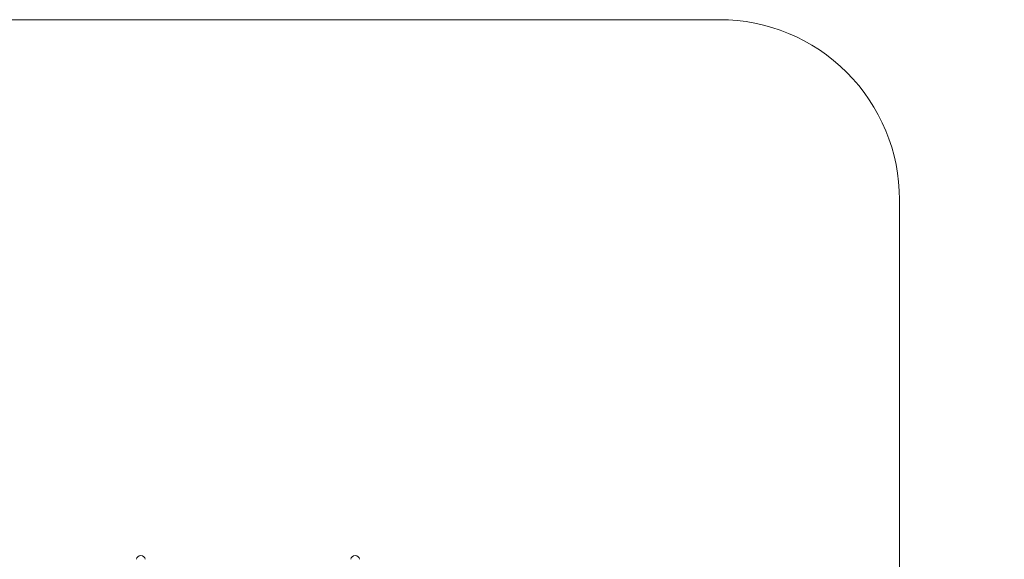
# Model space of a CAD drawing. Units: millimetres. Extents: x -2731 to 5251, y -3579 to 6891.
# Drawn here: x 2517 to 5251, y 5392 to 6891 of the extents above; entities that cross this region are included whole.
import ezdxf

# ---------------------------------------------------------------- set-up
doc = ezdxf.new("R2010")
doc.units = ezdxf.units.MM
doc.header["$MEASUREMENT"] = 0
for name, color, linetype, lineweight in [('2_Ном._пера__7', 7, 'Continuous', 18), ('3_Ном._пера__7', 7, 'Continuous', 18), ('5_Ном._пера__7', 7, 'Continuous', 18)]:
    doc.layers.add(name, color=color, linetype=linetype, lineweight=lineweight)

msp = doc.modelspace()

# ---------------------------------------------------------------- linework, layer by layer
at = {"layer": '2_Ном._пера__7', "color": 7, "linetype": 'Continuous', "lineweight": 18}
for points in [[(2842.6, 5396), (2841.1, 5391.9)], [(2845.4, 5399.3), (2842.6, 5396)], [(2849.1, 5401.5), (2845.4, 5399.3)], [(2853.4, 5402.3), (2849.1, 5401.5)], [(2857.7, 5401.5), (2853.4, 5402.3)], [(2861.4, 5399.3), (2857.7, 5401.5)], [(2864.2, 5396), (2861.4, 5399.3)], [(2865.7, 5391.9), (2864.2, 5396)]]:
    msp.add_lwpolyline(points, dxfattribs=at)
at = {"layer": '3_Ном._пера__7', "color": 7, "linetype": 'Continuous', "lineweight": 18, "flags": 128}
msp.add_lwpolyline([(5251.2, 1390.5), (5251.2, 5000.4, 0.414214), (5201.2, 5050.4), (5010.2, 5050.4, -0.414214), (4960.2, 5100.4), (4960.2, 6391.2, 0.414214), (4460.2, 6891.2), (1841.1, 6891.2, 0.414214), (1341.1, 6391.2), (1341.1, 5554.2, -0.414214), (841.1, 5054.2), (-2231.2, 5054.2, 0.414214), (-2731.2, 4554.2), (-2731.2, 1394.6, 0.414214)], format="xyb", dxfattribs=at)
at = {"layer": '5_Ном._пера__7', "color": 7, "linetype": 'Continuous', "lineweight": 18}
for points in [[(3436.1, 5391.9), (3437.6, 5396)], [(3440.4, 5399.3), (3437.6, 5396)], [(3437.6, 5396), (3440.4, 5399.3)], [(3440.4, 5399.3), (3437.6, 5396)], [(3440.4, 5399.3), (3444.1, 5401.5)], [(3448.4, 5402.3), (3444.1, 5401.5)], [(3444.1, 5401.5), (3448.4, 5402.3)], [(3448.4, 5402.3), (3444.1, 5401.5)], [(3448.4, 5402.3), (3452.7, 5401.5)], [(3456.4, 5399.3), (3452.7, 5401.5)], [(3452.7, 5401.5), (3456.4, 5399.3)], [(3456.4, 5399.3), (3452.7, 5401.5)], [(3459.2, 5396), (3456.4, 5399.3)], [(3460.7, 5391.9), (3459.2, 5396)]]:
    msp.add_lwpolyline(points, dxfattribs=at)

doc.saveas('drawing.dxf')
